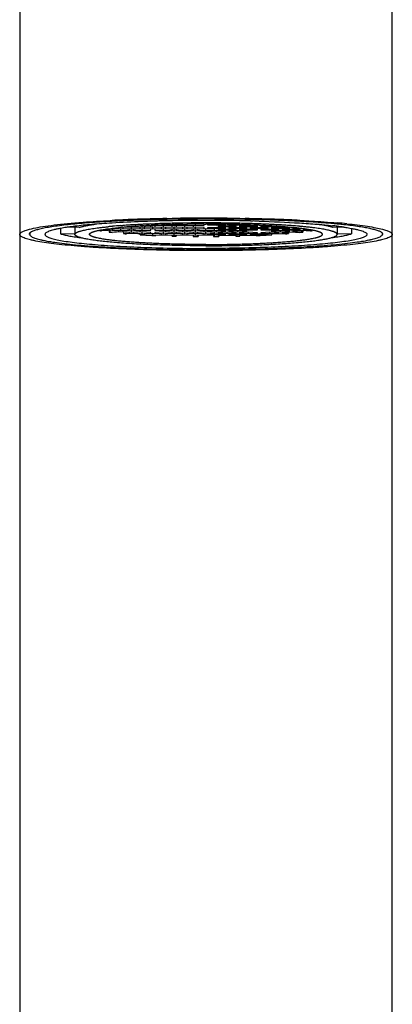
# Model space of a CAD drawing. Units: millimetres. Extents: x 4136 to 8766, y 6262 to 7615.
# Drawn here: x 7412 to 7440, y 7323 to 7397 of the extents above; entities that cross this region are included whole.
import ezdxf

# ---------------------------------------------------------------- set-up
doc = ezdxf.new("R2010")
doc.units = ezdxf.units.MM

msp = doc.modelspace()

# ---------------------------------------------------------------- linework, layer by layer
for p, q in [((7411.862, 7500.493), (7411.862, 7230.493)), ((7439.861, 7230.493), (7439.861, 7500.493)), ((7416.342, 7381.019), (7415.518, 7381.039)), ((7416.006, 7381.027), (7416.006, 7380.498)), ((7418.51, 7381.07), (7418.516, 7381.071)), ((7418.66, 7381.539), (7418.81, 7381.547)), ((7418.753, 7381.472), (7418.664, 7381.467)), ((7418.808, 7381.098), (7418.814, 7381.099)), ((7418.814, 7381.099), (7418.83, 7381.1)), ((7419.31, 7381.501), (7419.212, 7381.496)), ((7419.461, 7381.151), (7419.542, 7381.157)), ((7419.542, 7381.157), (7419.613, 7381.162)), ((7420.261, 7381.04), (7419.611, 7381.008)), ((7419.611, 7381.008), (7419.611, 7380.942)), ((7419.613, 7381.162), (7419.618, 7381.163)), ((7419.784, 7381.047), (7420.111, 7381.063)), ((7420.109, 7381.073), (7420.114, 7381.073)), ((7420.111, 7381.063), (7420.111, 7381.073)), ((7420.261, 7380.91), (7420.261, 7381.04)), ((7420.911, 7381.008), (7420.261, 7381.04)), ((7420.408, 7381.095), (7420.413, 7381.095)), ((7420.411, 7381.095), (7420.411, 7381.063)), ((7420.411, 7381.063), (7421.061, 7381.03)), ((7420.911, 7380.942), (7420.911, 7381.008)), ((7421.053, 7381.135), (7421.063, 7381.136)), ((7421.061, 7381.03), (7421.061, 7381.136)), ((7421.061, 7381.03), (7421.711, 7381.063)), ((7421.861, 7381.04), (7421.211, 7381.008)), ((7421.211, 7381.008), (7421.211, 7380.942)), ((7421.213, 7381.144), (7421.303, 7381.149)), ((7421.711, 7381.129), (7421.304, 7381.149)), ((7421.602, 7381.164), (7421.861, 7381.151)), ((7421.634, 7381.166), (7421.709, 7381.169)), ((7421.711, 7381.063), (7421.711, 7381.129)), ((7421.712, 7381.277), (7421.723, 7381.278)), ((7421.723, 7381.278), (7421.861, 7381.283)), ((7421.86, 7381.176), (7421.934, 7381.18)), ((7421.861, 7381.283), (7422.014, 7381.289)), ((7421.861, 7381.151), (7422.511, 7381.184)), ((7421.861, 7381.151), (7421.861, 7381.176)), ((7421.861, 7380.91), (7421.861, 7381.04)), ((7422.511, 7381.008), (7421.861, 7381.04)), ((7421.934, 7381.18), (7422.008, 7381.183)), ((7422.661, 7381.161), (7422.011, 7381.129)), ((7422.011, 7381.129), (7422.011, 7381.063)), ((7422.011, 7381.063), (7422.661, 7381.03)), ((7422.508, 7381.506), (7422.321, 7381.501)), ((7422.511, 7381.184), (7422.511, 7381.203)), ((7422.511, 7380.942), (7422.511, 7381.008)), ((7422.661, 7381.03), (7422.661, 7381.161)), ((7423.311, 7381.129), (7422.661, 7381.161)), ((7422.661, 7381.03), (7423.311, 7381.063)), ((7422.811, 7381.213), (7422.811, 7381.184)), ((7422.811, 7381.184), (7423.461, 7381.151)), ((7423.461, 7381.04), (7422.811, 7381.008)), ((7422.811, 7381.008), (7422.811, 7380.942)), ((7422.812, 7381.213), (7422.869, 7381.215)), ((7422.93, 7381.686), (7422.95, 7381.686)), ((7423.201, 7381.628), (7422.931, 7381.623)), ((7422.95, 7381.686), (7423.119, 7381.689)), ((7423.119, 7381.689), (7423.309, 7381.692)), ((7423.31, 7381.63), (7423.201, 7381.628)), ((7423.311, 7381.063), (7423.311, 7381.129)), ((7423.461, 7381.151), (7423.461, 7381.231)), ((7423.461, 7381.151), (7424.111, 7381.184)), ((7423.461, 7380.91), (7423.461, 7381.04)), ((7424.111, 7381.008), (7423.461, 7381.04)), ((7423.462, 7381.232), (7423.515, 7381.233)), ((7424.261, 7381.161), (7423.611, 7381.129)), ((7423.611, 7381.129), (7423.611, 7381.063)), ((7423.611, 7381.063), (7424.261, 7381.03)), ((7424.111, 7381.245), (7424.261, 7381.248)), ((7424.111, 7381.184), (7424.111, 7381.245)), ((7424.111, 7380.942), (7424.111, 7381.008)), ((7424.261, 7381.248), (7424.411, 7381.25)), ((7424.261, 7381.03), (7424.261, 7381.161)), ((7424.911, 7381.129), (7424.261, 7381.161)), ((7424.261, 7381.03), (7424.911, 7381.063)), ((7424.411, 7381.25), (7424.433, 7381.25)), ((7424.411, 7381.249), (7424.411, 7381.184)), ((7424.411, 7381.184), (7425.061, 7381.151)), ((7425.061, 7381.04), (7424.411, 7381.008)), ((7424.411, 7381.008), (7424.411, 7380.942)), ((7424.911, 7381.063), (7424.911, 7381.129)), ((7425.061, 7381.151), (7425.061, 7381.257)), ((7425.061, 7381.151), (7425.711, 7381.184)), ((7425.061, 7380.91), (7425.061, 7381.04)), ((7425.711, 7381.008), (7425.061, 7381.04)), ((7425.711, 7381.249), (7425.498, 7381.26)), ((7425.711, 7381.261), (7425.861, 7381.261)), ((7425.711, 7381.184), (7425.711, 7381.249)), ((7425.711, 7380.942), (7425.711, 7381.008)), ((7426.011, 7381.261), (7425.861, 7381.261)), ((7426.011, 7381.249), (7426.225, 7381.26)), ((7426.011, 7381.184), (7426.011, 7381.249)), ((7426.661, 7381.151), (7426.011, 7381.184)), ((7426.011, 7381.008), (7426.661, 7381.04)), ((7426.011, 7380.942), (7426.011, 7381.008)), ((7426.661, 7381.151), (7426.661, 7381.257)), ((7427.311, 7381.184), (7426.661, 7381.151)), ((7426.661, 7380.91), (7426.661, 7381.04)), ((7426.661, 7381.04), (7427.311, 7381.008)), ((7426.811, 7381.129), (7427.461, 7381.161)), ((7426.811, 7381.063), (7426.811, 7381.129)), ((7427.461, 7381.03), (7426.811, 7381.063)), ((7427.311, 7381.25), (7427.289, 7381.25)), ((7427.461, 7381.248), (7427.311, 7381.25)), ((7427.311, 7381.249), (7427.311, 7381.184)), ((7427.311, 7381.008), (7427.311, 7380.942)), ((7427.611, 7381.245), (7427.461, 7381.248)), ((7427.461, 7381.03), (7427.461, 7381.161)), ((7427.461, 7381.161), (7428.111, 7381.129)), ((7428.111, 7381.063), (7427.461, 7381.03)), ((7427.611, 7381.184), (7427.611, 7381.245)), ((7428.261, 7381.151), (7427.611, 7381.184)), ((7427.611, 7381.008), (7428.261, 7381.04)), ((7427.611, 7380.942), (7427.611, 7381.008)), ((7428.111, 7381.129), (7428.111, 7381.063)), ((7428.26, 7381.232), (7428.208, 7381.233)), ((7428.261, 7381.151), (7428.261, 7381.231)), ((7428.911, 7381.184), (7428.261, 7381.151)), ((7428.261, 7380.91), (7428.261, 7381.04)), ((7428.261, 7381.04), (7428.911, 7381.008)), ((7428.411, 7381.129), (7429.061, 7381.161)), ((7428.411, 7381.063), (7428.411, 7381.129)), ((7429.061, 7381.03), (7428.411, 7381.063)), ((7428.522, 7381.628), (7428.412, 7381.63)), ((7428.414, 7381.692), (7428.604, 7381.689)), ((7428.791, 7381.623), (7428.522, 7381.628)), ((7428.604, 7381.689), (7428.772, 7381.686)), ((7428.772, 7381.686), (7428.792, 7381.686)), ((7428.91, 7381.213), (7428.854, 7381.215)), ((7428.911, 7381.213), (7428.911, 7381.184)), ((7428.911, 7381.008), (7428.911, 7380.942)), ((7429.061, 7381.03), (7429.061, 7381.161)), ((7429.061, 7381.161), (7429.711, 7381.129)), ((7429.711, 7381.063), (7429.061, 7381.03)), ((7429.211, 7381.184), (7429.211, 7381.203)), ((7429.861, 7381.151), (7429.211, 7381.184)), ((7429.211, 7381.008), (7429.861, 7381.04)), ((7429.211, 7380.942), (7429.211, 7381.008)), ((7429.214, 7381.506), (7429.401, 7381.501)), ((7429.862, 7381.283), (7429.708, 7381.289)), ((7429.711, 7381.129), (7429.711, 7381.063)), ((7429.788, 7381.18), (7429.714, 7381.183)), ((7429.863, 7381.176), (7429.788, 7381.18)), ((7429.861, 7381.151), (7429.861, 7381.176)), ((7430.121, 7381.164), (7429.861, 7381.151)), ((7429.861, 7380.91), (7429.861, 7381.04)), ((7429.861, 7381.04), (7430.511, 7381.008)), ((7429.999, 7381.278), (7429.862, 7381.283)), ((7430.01, 7381.277), (7429.999, 7381.278)), ((7430.011, 7381.129), (7430.419, 7381.149)), ((7430.011, 7381.063), (7430.011, 7381.129)), ((7430.661, 7381.03), (7430.011, 7381.063)), ((7430.088, 7381.166), (7430.014, 7381.169)), ((7430.51, 7381.144), (7430.419, 7381.149)), ((7430.511, 7381.008), (7430.511, 7380.942)), ((7430.669, 7381.135), (7430.66, 7381.136)), ((7430.661, 7381.03), (7430.661, 7381.136)), ((7431.311, 7381.063), (7430.661, 7381.03)), ((7430.811, 7381.008), (7431.461, 7381.04)), ((7430.811, 7380.942), (7430.811, 7381.008)), ((7431.314, 7381.095), (7431.31, 7381.095)), ((7431.311, 7381.095), (7431.311, 7381.063)), ((7431.461, 7380.91), (7431.461, 7381.04)), ((7431.461, 7381.04), (7432.111, 7381.008)), ((7431.613, 7381.073), (7431.608, 7381.073)), ((7431.611, 7381.063), (7431.611, 7381.073)), ((7431.938, 7381.047), (7431.611, 7381.063)), ((7432.11, 7381.162), (7432.105, 7381.163)), ((7432.181, 7381.157), (7432.11, 7381.162)), ((7432.111, 7381.008), (7432.111, 7380.942)), ((7432.262, 7381.151), (7432.181, 7381.157)), ((7432.511, 7381.496), (7432.413, 7381.501)), ((7432.909, 7381.099), (7432.892, 7381.1)), ((7432.915, 7381.098), (7432.909, 7381.099)), ((7432.913, 7381.547), (7433.063, 7381.539)), ((7433.059, 7381.467), (7432.97, 7381.472)), ((7433.213, 7381.07), (7433.207, 7381.071)), ((7436.204, 7381.039), (7435.381, 7381.019)), ((7435.716, 7381.027), (7435.716, 7380.498)), ((7412.611, 7380.592), (7412.611, 7380.493)), ((7414.919, 7380.942), (7414.919, 7380.541)), ((7414.919, 7380.541), (7416.006, 7380.567)), ((7417.848, 7380.804), (7417.848, 7380.79)), ((7417.848, 7380.79), (7417.861, 7380.789)), ((7417.861, 7380.789), (7418.511, 7380.822)), ((7417.861, 7380.789), (7417.861, 7380.807)), ((7418.661, 7380.799), (7418.011, 7380.766)), ((7418.011, 7380.766), (7418.011, 7380.759)), ((7418.511, 7380.887), (7418.381, 7380.894)), ((7418.511, 7380.822), (7418.511, 7380.887)), ((7418.541, 7380.916), (7418.661, 7380.91)), ((7418.589, 7380.795), (7418.589, 7380.672)), ((7418.589, 7380.672), (7418.661, 7380.668)), ((7418.661, 7380.91), (7419.311, 7380.942)), ((7418.661, 7380.91), (7418.661, 7380.931)), ((7418.661, 7380.668), (7418.661, 7380.799)), ((7419.311, 7380.766), (7418.661, 7380.799)), ((7418.661, 7380.668), (7419.311, 7380.701)), ((7419.461, 7380.92), (7418.811, 7380.887)), ((7418.811, 7380.887), (7418.811, 7380.822)), ((7418.811, 7380.822), (7419.461, 7380.789)), ((7419.461, 7380.678), (7418.811, 7380.646)), ((7418.811, 7380.646), (7418.811, 7380.644)), ((7419.311, 7380.942), (7419.311, 7381.004)), ((7419.311, 7380.701), (7419.311, 7380.766)), ((7419.461, 7380.789), (7419.461, 7380.92)), ((7420.111, 7380.887), (7419.461, 7380.92)), ((7419.461, 7380.789), (7420.111, 7380.822)), ((7420.111, 7380.646), (7419.461, 7380.678)), ((7419.611, 7380.942), (7420.261, 7380.91)), ((7420.261, 7380.799), (7419.611, 7380.766)), ((7419.611, 7380.766), (7419.611, 7380.701)), ((7419.611, 7380.701), (7420.261, 7380.668)), ((7419.663, 7380.668), (7419.663, 7380.558)), ((7419.663, 7380.558), (7420.111, 7380.58)), ((7420.261, 7380.557), (7419.887, 7380.539)), ((7420.111, 7380.822), (7420.111, 7380.887)), ((7420.111, 7380.58), (7420.111, 7380.646)), ((7420.261, 7380.91), (7420.911, 7380.942)), ((7420.261, 7380.668), (7420.261, 7380.799)), ((7420.911, 7380.766), (7420.261, 7380.799)), ((7420.261, 7380.668), (7420.911, 7380.701)), ((7420.911, 7380.525), (7420.261, 7380.557)), ((7421.061, 7380.92), (7420.411, 7380.887)), ((7420.411, 7380.887), (7420.411, 7380.822)), ((7420.411, 7380.822), (7421.061, 7380.789)), ((7421.061, 7380.678), (7420.411, 7380.646)), ((7420.411, 7380.646), (7420.411, 7380.58)), ((7420.411, 7380.58), (7421.061, 7380.547)), ((7420.911, 7380.701), (7420.911, 7380.766)), ((7420.911, 7380.467), (7420.911, 7380.525)), ((7421.061, 7380.789), (7421.061, 7380.92)), ((7421.711, 7380.887), (7421.061, 7380.92)), ((7421.061, 7380.789), (7421.711, 7380.822)), ((7421.061, 7380.547), (7421.061, 7380.678)), ((7421.711, 7380.646), (7421.061, 7380.678)), ((7421.061, 7380.547), (7421.711, 7380.58)), ((7421.211, 7380.942), (7421.861, 7380.91)), ((7421.861, 7380.557), (7421.211, 7380.525)), ((7421.211, 7380.525), (7421.211, 7380.459)), ((7421.211, 7380.459), (7421.861, 7380.427)), ((7421.711, 7380.822), (7421.711, 7380.887)), ((7421.711, 7380.58), (7421.711, 7380.646)), ((7421.861, 7380.91), (7422.511, 7380.942)), ((7421.861, 7380.427), (7421.861, 7380.557)), ((7422.511, 7380.525), (7421.861, 7380.557)), ((7421.861, 7380.427), (7422.511, 7380.459)), ((7422.661, 7380.92), (7422.011, 7380.887)), ((7422.011, 7380.887), (7422.011, 7380.822)), ((7422.011, 7380.822), (7422.661, 7380.789)), ((7422.661, 7380.678), (7422.011, 7380.646)), ((7422.011, 7380.646), (7422.011, 7380.58)), ((7422.011, 7380.58), (7422.661, 7380.547)), ((7422.661, 7380.437), (7422.087, 7380.408)), ((7422.511, 7380.459), (7422.511, 7380.525)), ((7422.661, 7380.789), (7422.661, 7380.92)), ((7423.311, 7380.887), (7422.661, 7380.92)), ((7422.661, 7380.789), (7423.311, 7380.822)), ((7422.661, 7380.547), (7422.661, 7380.678)), ((7423.311, 7380.646), (7422.661, 7380.678)), ((7422.661, 7380.547), (7423.311, 7380.58)), ((7423.311, 7380.404), (7422.661, 7380.437)), ((7422.811, 7380.942), (7423.461, 7380.91)), ((7423.461, 7380.799), (7422.811, 7380.766)), ((7422.811, 7380.766), (7422.811, 7380.701)), ((7422.811, 7380.701), (7423.461, 7380.668)), ((7423.461, 7380.557), (7422.811, 7380.525)), ((7422.811, 7380.525), (7422.811, 7380.459)), ((7422.811, 7380.459), (7423.461, 7380.427)), ((7423.311, 7380.822), (7423.311, 7380.887)), ((7423.311, 7380.58), (7423.311, 7380.646)), ((7423.311, 7380.366), (7423.311, 7380.404)), ((7423.461, 7380.91), (7424.111, 7380.942)), ((7423.461, 7380.668), (7423.461, 7380.799)), ((7424.111, 7380.766), (7423.461, 7380.799)), ((7423.461, 7380.668), (7424.111, 7380.701)), ((7423.461, 7380.427), (7423.461, 7380.557)), ((7424.111, 7380.525), (7423.461, 7380.557)), ((7423.461, 7380.427), (7424.111, 7380.459)), ((7424.261, 7380.92), (7423.611, 7380.887)), ((7423.611, 7380.887), (7423.611, 7380.822)), ((7423.611, 7380.822), (7424.261, 7380.789)), ((7424.261, 7380.678), (7423.611, 7380.646)), ((7423.611, 7380.646), (7423.611, 7380.58)), ((7423.611, 7380.58), (7424.261, 7380.547)), ((7424.261, 7380.437), (7423.611, 7380.404)), ((7423.611, 7380.404), (7423.611, 7380.359)), ((7424.111, 7380.701), (7424.111, 7380.766)), ((7424.111, 7380.459), (7424.111, 7380.525)), ((7424.261, 7380.789), (7424.261, 7380.92)), ((7424.911, 7380.887), (7424.261, 7380.92)), ((7424.261, 7380.789), (7424.911, 7380.822)), ((7424.261, 7380.547), (7424.261, 7380.678)), ((7424.911, 7380.646), (7424.261, 7380.678)), ((7424.261, 7380.547), (7424.911, 7380.58)), ((7424.911, 7380.404), (7424.261, 7380.437)), ((7424.411, 7380.942), (7425.061, 7380.91)), ((7425.061, 7380.799), (7424.411, 7380.766)), ((7424.411, 7380.766), (7424.411, 7380.701)), ((7424.411, 7380.701), (7425.061, 7380.668)), ((7425.061, 7380.557), (7424.411, 7380.525)), ((7424.411, 7380.525), (7424.411, 7380.459)), ((7424.411, 7380.459), (7425.061, 7380.427)), ((7424.897, 7380.404), (7424.897, 7380.338)), ((7424.897, 7380.338), (7424.911, 7380.339)), ((7424.911, 7380.822), (7424.911, 7380.887)), ((7424.911, 7380.58), (7424.911, 7380.646)), ((7424.911, 7380.339), (7424.911, 7380.404)), ((7425.061, 7380.91), (7425.711, 7380.942)), ((7425.061, 7380.668), (7425.061, 7380.799)), ((7425.711, 7380.766), (7425.061, 7380.799)), ((7425.061, 7380.668), (7425.711, 7380.701)), ((7425.061, 7380.427), (7425.061, 7380.557)), ((7425.711, 7380.525), (7425.061, 7380.557)), ((7425.061, 7380.427), (7425.711, 7380.459)), ((7425.861, 7380.92), (7425.211, 7380.887)), ((7425.211, 7380.887), (7425.211, 7380.822)), ((7425.211, 7380.822), (7425.861, 7380.789)), ((7425.861, 7380.678), (7425.211, 7380.646)), ((7425.211, 7380.646), (7425.211, 7380.58)), ((7425.211, 7380.58), (7425.861, 7380.547)), ((7425.861, 7380.437), (7425.211, 7380.404)), ((7425.211, 7380.404), (7425.211, 7380.339)), ((7425.211, 7380.339), (7425.285, 7380.335)), ((7425.285, 7380.408), (7425.285, 7380.335)), ((7425.711, 7380.701), (7425.711, 7380.766)), ((7425.711, 7380.459), (7425.711, 7380.525)), ((7425.861, 7380.789), (7425.861, 7380.92)), ((7426.511, 7380.887), (7425.861, 7380.92)), ((7425.861, 7380.789), (7426.511, 7380.822)), ((7425.861, 7380.547), (7425.861, 7380.678)), ((7426.511, 7380.646), (7425.861, 7380.678)), ((7425.861, 7380.547), (7426.511, 7380.58)), ((7426.511, 7380.404), (7425.861, 7380.437)), ((7426.661, 7380.91), (7426.011, 7380.942)), ((7426.011, 7380.766), (7426.661, 7380.799)), ((7426.011, 7380.701), (7426.011, 7380.766)), ((7426.661, 7380.668), (7426.011, 7380.701)), ((7426.011, 7380.525), (7426.661, 7380.557)), ((7426.011, 7380.459), (7426.011, 7380.525)), ((7426.661, 7380.427), (7426.011, 7380.459)), ((7426.437, 7380.408), (7426.437, 7380.335)), ((7426.437, 7380.335), (7426.511, 7380.339)), ((7426.511, 7380.822), (7426.511, 7380.887)), ((7426.511, 7380.58), (7426.511, 7380.646)), ((7426.511, 7380.339), (7426.511, 7380.404)), ((7427.311, 7380.942), (7426.661, 7380.91)), ((7426.661, 7380.668), (7426.661, 7380.799)), ((7426.661, 7380.799), (7427.311, 7380.766)), ((7427.311, 7380.701), (7426.661, 7380.668)), ((7426.661, 7380.427), (7426.661, 7380.557)), ((7426.661, 7380.557), (7427.311, 7380.525)), ((7427.311, 7380.459), (7426.661, 7380.427)), ((7426.811, 7380.887), (7427.461, 7380.92)), ((7426.811, 7380.822), (7426.811, 7380.887)), ((7427.461, 7380.789), (7426.811, 7380.822)), ((7426.811, 7380.646), (7427.461, 7380.678)), ((7426.811, 7380.58), (7426.811, 7380.646)), ((7427.461, 7380.547), (7426.811, 7380.58)), ((7426.811, 7380.404), (7427.461, 7380.437)), ((7426.811, 7380.339), (7426.811, 7380.404)), ((7426.826, 7380.338), (7426.811, 7380.339)), ((7426.826, 7380.404), (7426.826, 7380.338)), ((7427.311, 7380.766), (7427.311, 7380.701)), ((7427.311, 7380.525), (7427.311, 7380.459)), ((7427.461, 7380.789), (7427.461, 7380.92)), ((7427.461, 7380.92), (7428.111, 7380.887)), ((7428.111, 7380.822), (7427.461, 7380.789)), ((7427.461, 7380.547), (7427.461, 7380.678)), ((7427.461, 7380.678), (7428.111, 7380.646)), ((7428.111, 7380.58), (7427.461, 7380.547)), ((7427.461, 7380.437), (7428.111, 7380.404)), ((7428.261, 7380.91), (7427.611, 7380.942)), ((7427.611, 7380.766), (7428.261, 7380.799)), ((7427.611, 7380.701), (7427.611, 7380.766)), ((7428.261, 7380.668), (7427.611, 7380.701)), ((7427.611, 7380.525), (7428.261, 7380.557)), ((7427.611, 7380.459), (7427.611, 7380.525)), ((7428.261, 7380.427), (7427.611, 7380.459)), ((7428.111, 7380.887), (7428.111, 7380.822)), ((7428.111, 7380.646), (7428.111, 7380.58)), ((7428.111, 7380.404), (7428.111, 7380.359)), ((7428.911, 7380.942), (7428.261, 7380.91)), ((7428.261, 7380.668), (7428.261, 7380.799)), ((7428.261, 7380.799), (7428.911, 7380.766)), ((7428.911, 7380.701), (7428.261, 7380.668)), ((7428.261, 7380.427), (7428.261, 7380.557)), ((7428.261, 7380.557), (7428.911, 7380.525)), ((7428.911, 7380.459), (7428.261, 7380.427)), ((7428.411, 7380.887), (7429.061, 7380.92)), ((7428.411, 7380.822), (7428.411, 7380.887)), ((7429.061, 7380.789), (7428.411, 7380.822)), ((7428.411, 7380.646), (7429.061, 7380.678)), ((7428.411, 7380.58), (7428.411, 7380.646)), ((7429.061, 7380.547), (7428.411, 7380.58)), ((7428.411, 7380.404), (7429.061, 7380.437)), ((7428.411, 7380.366), (7428.411, 7380.404)), ((7428.911, 7380.766), (7428.911, 7380.701)), ((7428.911, 7380.525), (7428.911, 7380.459)), ((7429.061, 7380.789), (7429.061, 7380.92)), ((7429.061, 7380.92), (7429.711, 7380.887)), ((7429.711, 7380.822), (7429.061, 7380.789)), ((7429.061, 7380.547), (7429.061, 7380.678)), ((7429.061, 7380.678), (7429.711, 7380.646)), ((7429.711, 7380.58), (7429.061, 7380.547)), ((7429.061, 7380.437), (7429.636, 7380.408)), ((7429.861, 7380.91), (7429.211, 7380.942)), ((7429.211, 7380.525), (7429.861, 7380.557)), ((7429.211, 7380.459), (7429.211, 7380.525)), ((7429.861, 7380.427), (7429.211, 7380.459)), ((7429.711, 7380.887), (7429.711, 7380.822)), ((7429.711, 7380.646), (7429.711, 7380.58)), ((7430.511, 7380.942), (7429.861, 7380.91)), ((7429.861, 7380.427), (7429.861, 7380.557)), ((7429.861, 7380.557), (7430.511, 7380.525)), ((7430.511, 7380.459), (7429.861, 7380.427)), ((7430.011, 7380.887), (7430.661, 7380.92)), ((7430.011, 7380.822), (7430.011, 7380.887)), ((7430.661, 7380.789), (7430.011, 7380.822)), ((7430.011, 7380.646), (7430.661, 7380.678)), ((7430.011, 7380.58), (7430.011, 7380.646)), ((7430.661, 7380.547), (7430.011, 7380.58)), ((7430.511, 7380.525), (7430.511, 7380.459)), ((7430.661, 7380.789), (7430.661, 7380.92)), ((7430.661, 7380.92), (7431.311, 7380.887)), ((7431.311, 7380.822), (7430.661, 7380.789)), ((7430.661, 7380.547), (7430.661, 7380.678)), ((7430.661, 7380.678), (7431.311, 7380.646)), ((7431.311, 7380.58), (7430.661, 7380.547)), ((7431.461, 7380.91), (7430.811, 7380.942)), ((7430.811, 7380.766), (7431.461, 7380.799)), ((7430.811, 7380.701), (7430.811, 7380.766)), ((7431.461, 7380.668), (7430.811, 7380.701)), ((7430.811, 7380.525), (7431.461, 7380.557)), ((7430.811, 7380.467), (7430.811, 7380.525)), ((7431.311, 7380.887), (7431.311, 7380.822)), ((7431.311, 7380.646), (7431.311, 7380.58)), ((7432.111, 7380.942), (7431.461, 7380.91)), ((7431.461, 7380.668), (7431.461, 7380.799)), ((7431.461, 7380.799), (7432.111, 7380.766)), ((7432.111, 7380.701), (7431.461, 7380.668)), ((7431.461, 7380.557), (7431.835, 7380.539)), ((7431.611, 7380.887), (7432.261, 7380.92)), ((7431.611, 7380.822), (7431.611, 7380.887)), ((7432.261, 7380.789), (7431.611, 7380.822)), ((7431.611, 7380.646), (7432.261, 7380.678)), ((7431.611, 7380.58), (7431.611, 7380.646)), ((7432.06, 7380.558), (7431.611, 7380.58)), ((7432.06, 7380.668), (7432.06, 7380.558)), ((7432.111, 7380.766), (7432.111, 7380.701)), ((7432.261, 7380.789), (7432.261, 7380.92)), ((7432.261, 7380.92), (7432.911, 7380.887)), ((7432.911, 7380.822), (7432.261, 7380.789)), ((7432.261, 7380.678), (7432.911, 7380.646)), ((7432.411, 7380.942), (7432.411, 7381.004)), ((7433.061, 7380.91), (7432.411, 7380.942)), ((7432.411, 7380.766), (7433.061, 7380.799)), ((7432.411, 7380.701), (7432.411, 7380.766)), ((7433.061, 7380.668), (7432.411, 7380.701)), ((7432.911, 7380.887), (7432.911, 7380.822)), ((7432.911, 7380.646), (7432.911, 7380.644)), ((7433.061, 7380.91), (7433.061, 7380.931)), ((7433.181, 7380.916), (7433.061, 7380.91)), ((7433.061, 7380.668), (7433.061, 7380.799)), ((7433.061, 7380.799), (7433.711, 7380.766)), ((7433.134, 7380.672), (7433.061, 7380.668)), ((7433.134, 7380.795), (7433.134, 7380.672)), ((7433.211, 7380.887), (7433.341, 7380.894)), ((7433.211, 7380.822), (7433.211, 7380.887)), ((7433.861, 7380.789), (7433.211, 7380.822)), ((7433.711, 7380.766), (7433.711, 7380.759)), ((7433.861, 7380.789), (7433.861, 7380.807)), ((7433.875, 7380.79), (7433.861, 7380.789)), ((7433.875, 7380.804), (7433.875, 7380.79)), ((7435.716, 7380.567), (7436.804, 7380.541)), ((7436.804, 7380.942), (7436.804, 7380.541)), ((7439.111, 7380.592), (7439.111, 7380.493))]:
    msp.add_line(p, q)
for centre, radius, start, end in [((7418.933, 7357.124), 24.158, 96.96937, 98.14093), ((7423.519, 7294.85), 86.753, 93.20814, 93.64045), ((7422.009, 7345.199), 36.041, 95.09636, 95.56206), ((7424.068, 7284.958), 96.66, 92.87979, 93.15217), ((7424.562, 7268.09), 113.602, 92.0945, 92.90227), ((7422.687, 7337.567), 43.704, 94.23274, 95.0626), ((7424.703, 7271.764), 109.87, 92.23824, 92.81385), ((7422.832, 7344.949), 36.226, 94.31004, 95.57842), ((7423.607, 7325.221), 56.083, 93.57874, 94.07876), ((7423.981, 7319.386), 61.931, 93.43995, 93.58715), ((7423.552, 7335.776), 45.427, 93.96801, 94.33945), ((7424.316, 7313.766), 67.56, 92.88872, 93.43727), ((7425.414, 7245.34), 136.369, 91.04362, 92.10308), ((7425.514, 7249.496), 132.153, 91.1199, 92.21234), ((7423.996, 7329.376), 51.843, 93.40891, 93.96376), ((7424.714, 7306.118), 75.219, 92.66949, 92.89778), ((7424.344, 7323.711), 57.518, 93.28014, 93.41917), ((7424.482, 7321.31), 59.923, 93.12761, 93.2713), ((7424.967, 7300.701), 80.642, 92.31278, 92.66985), ((7424.743, 7316.446), 64.795, 92.75048, 93.04332), ((7424.974, 7311.673), 69.573, 92.56598, 92.69026), ((7425.508, 7261.972), 119.572, 91.52738, 91.74828), ((7425.235, 7305.654), 75.597, 92.06543, 92.44604), ((7425.369, 7290.454), 90.897, 91.80338, 92.11548), ((7425.854, 7246.003), 135.544, 89.99688, 91.41444), ((7425.516, 7285.907), 95.446, 91.62532, 91.80553), ((7425.427, 7300.479), 80.777, 91.85476, 92.06902), ((7425.627, 7282.001), 99.353, 91.33622, 91.62543), ((7425.594, 7295.25), 86.008, 91.41998, 91.81567), ((7425.853, 7223.841), 157.872, 89.99696, 90.92331), ((7425.858, 7230.847), 150.805, 89.99875, 90.96805), ((7425.717, 7278.291), 103.065, 91.17023, 91.33775), ((7425.742, 7289.398), 91.862, 91.01702, 91.38897), ((7425.812, 7273.469), 107.888, 90.4785, 91.16847), ((7425.84, 7283.597), 97.664, 90.45707, 90.8255), ((7425.856, 7269.423), 111.934, 90.32987, 90.4837), ((7425.859, 7281.529), 99.732, 90.20749, 90.45817), ((7425.861, 7268.509), 112.848, 89.9999, 90.32992), ((7425.861, 7280.99), 100.271, 90.08576, 90.20778), ((7425.862, 7222.926), 158.786, 89.07936, 90.00037), ((7425.877, 7232.297), 149.355, 89.02724, 90.00595), ((7425.869, 7246.003), 135.544, 88.58556, 90.00312), ((7425.861, 7268.51), 112.847, 89.66992, 90.0001), ((7425.861, 7280.99), 100.271, 89.79222, 89.91424), ((7425.864, 7281.529), 99.732, 89.54183, 89.79251), ((7425.867, 7269.422), 111.935, 89.51656, 89.66998), ((7425.882, 7283.597), 97.664, 89.1745, 89.54293), ((7425.911, 7273.468), 107.889, 88.83153, 89.52177), ((7425.981, 7289.398), 91.862, 88.61103, 88.98298), ((7426.006, 7278.291), 103.065, 88.66225, 88.82977), ((7426.129, 7295.25), 86.008, 88.18433, 88.58002), ((7426.095, 7282.001), 99.353, 88.37457, 88.66378), ((7426.335, 7253.835), 127.812, 87.76911, 88.89865), ((7426.184, 7240.799), 140.911, 87.914, 88.9393), ((7426.296, 7300.479), 80.777, 87.93098, 88.14524), ((7426.206, 7285.907), 95.446, 88.19447, 88.37468), ((7426.488, 7305.654), 75.597, 87.55396, 87.93457), ((7426.353, 7290.454), 90.897, 87.88452, 88.19662), ((7426.214, 7261.972), 119.572, 88.25172, 88.47262), ((7426.748, 7311.673), 69.573, 87.30974, 87.43402), ((7426.756, 7300.701), 80.642, 87.33015, 87.68722), ((7426.979, 7316.446), 64.795, 86.95668, 87.24952), ((7427.241, 7321.31), 59.923, 86.7287, 86.87239), ((7427.009, 7306.118), 75.219, 87.10222, 87.33051), ((7427.378, 7323.711), 57.518, 86.58083, 86.71986), ((7427.726, 7329.376), 51.843, 86.03624, 86.59109), ((7427.407, 7313.766), 67.56, 86.56273, 87.11128), ((7427.132, 7274.328), 107.303, 87.17927, 87.76864), ((7427.008, 7264.595), 117.101, 87.10979, 87.89343), ((7428.171, 7335.776), 45.427, 85.66055, 86.03199), ((7427.741, 7319.386), 61.931, 86.41285, 86.56005), ((7428.891, 7344.949), 36.226, 84.42158, 85.68996), ((7428.116, 7325.221), 56.083, 85.92124, 86.42126), ((7429.036, 7337.567), 43.704, 84.9374, 85.76726), ((7427.716, 7286.115), 95.502, 86.84617, 87.12187), ((7429.713, 7345.199), 36.041, 84.43794, 84.90364), ((7428.308, 7296.593), 85.007, 86.35511, 86.7963), ((7431.963, 7350.354), 30.979, 83.03212, 83.69381), ((7431.166, 7328.635), 52.921, 84.27281, 85.0649), ((7431.587, 7338.27), 43.199, 84.03588, 84.51275), ((7432.79, 7357.124), 24.158, 81.85907, 83.03063), ((7419.423, 7388.744), 8.109, 258.8, 259.97522), ((7421.135, 7400.26), 19.753, 262.59266, 263.24357), ((7422.965, 7418.342), 37.929, 265.00554, 265.34528), ((7424.782, 7445.673), 65.321, 266.60276, 267.63525), ((7425.688, 7469.912), 89.577, 268.47976, 268.67171), ((7425.856, 7479.654), 99.321, 269.44651, 269.67068), ((7425.866, 7479.654), 99.321, 270.32932, 270.55349), ((7426.035, 7469.912), 89.577, 271.32829, 271.52024), ((7426.94, 7445.673), 65.321, 272.36475, 273.39724), ((7428.757, 7418.342), 37.929, 274.65472, 274.99446), ((7430.009, 7356.418), 24.703, 83.09926, 84.41872), ((7430.587, 7400.26), 19.753, 276.75643, 277.40734), ((7430.971, 7364.351), 16.711, 81.84253, 83.10461), ((7432.3, 7388.744), 8.109, 280.02478, 281.2)]:
    msp.add_arc(centre, radius, start, end)
for points, knots in [([(7412.609, 7380.886), (7412.809, 7380.937), (7413.269, 7381.032), (7414.042, 7381.151), (7414.972, 7381.264), (7415.644, 7381.328), (7416.004, 7381.359)], [0, 0, 0, 0, 0.18103, 0.409878, 0.684108, 1, 1, 1, 1]), ([(7416.004, 7381.271), (7415.565, 7381.229), (7414.942, 7381.16), (7414.164, 7381.047), (7413.693, 7380.964), (7413.302, 7380.878), (7412.993, 7380.79), (7412.767, 7380.702), (7412.649, 7380.631), (7412.61, 7380.592)], [0, 0, 0, 0, 0.379751, 0.538963, 0.676418, 0.791398, 0.883459, 0.952624, 1, 1, 1, 1]), ([(7415.512, 7381.039), (7415.46, 7381.031), (7415.268, 7381.003), (7415.076, 7380.971), (7414.935, 7380.946)], [0, 0, 0, 0, 0.266792, 1, 1, 1, 1]), ([(7418.8, 7381.349), (7418.295, 7381.317), (7417.36, 7381.249), (7416.428, 7381.156), (7416.001, 7381.104)], [0, 0, 0, 0, 0.54084, 1, 1, 1, 1]), ([(7416.004, 7381.359), (7416.209, 7381.377), (7417.094, 7381.448), (7417.979, 7381.503), (7418.66, 7381.539)], [0, 0, 0, 0, 0.232129, 1, 1, 1, 1]), ([(7418.01, 7381.428), (7417.832, 7381.417), (7417.163, 7381.372), (7416.494, 7381.318), (7416.004, 7381.271)], [0, 0, 0, 0, 0.266624, 1, 1, 1, 1]), ([(7416.006, 7380.498), (7416.006, 7380.505), (7416.008, 7380.518), (7416.016, 7380.538), (7416.029, 7380.558), (7416.047, 7380.578), (7416.071, 7380.597), (7416.099, 7380.616), (7416.132, 7380.636), (7416.17, 7380.655), (7416.214, 7380.674), (7416.262, 7380.693), (7416.315, 7380.712), (7416.373, 7380.731), (7416.436, 7380.749), (7416.53, 7380.775), (7416.659, 7380.806), (7416.828, 7380.842), (7417.017, 7380.878), (7417.223, 7380.912), (7417.448, 7380.946), (7417.689, 7380.979), (7417.948, 7381.011), (7418.223, 7381.041), (7418.412, 7381.061), (7418.51, 7381.07)], [0, 0, 0, 0, 0.00753, 0.015545, 0.024452, 0.034549, 0.046038, 0.059054, 0.073689, 0.090006, 0.108043, 0.127828, 0.149377, 0.172702, 0.197808, 0.224695, 0.283792, 0.349943, 0.423057, 0.503017, 0.589686, 0.682902, 0.782492, 0.88826, 1, 1, 1, 1]), ([(7416.342, 7381.019), (7416.376, 7381.03), (7416.449, 7381.052), (7416.567, 7381.083), (7416.697, 7381.113), (7416.841, 7381.143), (7416.997, 7381.173), (7417.167, 7381.202), (7417.349, 7381.23), (7417.474, 7381.248), (7417.539, 7381.257)], [0, 0, 0, 0, 0.088544, 0.187699, 0.297399, 0.417552, 0.548038, 0.688724, 0.839445, 1, 1, 1, 1]), ([(7421.86, 7381.488), (7421.592, 7381.48), (7420.571, 7381.445), (7419.551, 7381.396), (7418.8, 7381.349)], [0, 0, 0, 0, 0.26322, 1, 1, 1, 1]), ([(7429.862, 7381.488), (7430.873, 7381.457), (7432.325, 7381.395), (7434.159, 7381.265), (7434.982, 7381.188), (7435.366, 7381.145)], [0, 0, 0, 0, 0.550263, 0.79014, 1, 1, 1, 1]), ([(7433.063, 7381.539), (7433.299, 7381.526), (7434.185, 7381.477), (7435.07, 7381.415), (7435.718, 7381.359)], [0, 0, 0, 0, 0.266951, 1, 1, 1, 1]), ([(7435.716, 7380.498), (7435.716, 7380.505), (7435.715, 7380.518), (7435.707, 7380.538), (7435.693, 7380.558), (7435.675, 7380.578), (7435.652, 7380.597), (7435.624, 7380.616), (7435.59, 7380.636), (7435.552, 7380.655), (7435.509, 7380.674), (7435.461, 7380.693), (7435.407, 7380.712), (7435.349, 7380.731), (7435.286, 7380.749), (7435.193, 7380.775), (7435.064, 7380.806), (7434.894, 7380.842), (7434.706, 7380.878), (7434.499, 7380.912), (7434.275, 7380.946), (7434.033, 7380.979), (7433.774, 7381.011), (7433.499, 7381.041), (7433.31, 7381.061), (7433.213, 7381.07)], [0, 0, 0, 0, 0.00753, 0.015545, 0.024452, 0.034549, 0.046038, 0.059054, 0.073689, 0.090006, 0.108043, 0.127828, 0.149377, 0.172702, 0.197808, 0.224695, 0.283792, 0.349943, 0.423057, 0.503017, 0.589686, 0.682902, 0.782492, 0.88826, 1, 1, 1, 1]), ([(7435.718, 7381.271), (7435.563, 7381.286), (7434.895, 7381.347), (7434.226, 7381.395), (7433.712, 7381.428)], [0, 0, 0, 0, 0.232755, 1, 1, 1, 1]), ([(7435.381, 7381.019), (7435.346, 7381.03), (7435.273, 7381.052), (7435.156, 7381.083), (7435.026, 7381.113), (7434.882, 7381.143), (7434.725, 7381.173), (7434.556, 7381.202), (7434.374, 7381.23), (7434.249, 7381.248), (7434.184, 7381.257)], [0, 0, 0, 0, 0.088559, 0.187718, 0.297417, 0.417565, 0.548051, 0.688736, 0.839447, 1, 1, 1, 1]), ([(7439.112, 7380.592), (7439.077, 7380.628), (7438.97, 7380.695), (7438.766, 7380.777), (7438.488, 7380.86), (7438.139, 7380.941), (7437.718, 7381.02), (7437.024, 7381.128), (7436.468, 7381.194), (7436.076, 7381.235)], [0, 0, 0, 0, 0.048821, 0.118846, 0.211233, 0.326093, 0.463096, 0.621643, 1, 1, 1, 1]), ([(7436.211, 7381.039), (7436.262, 7381.031), (7436.455, 7381.003), (7436.647, 7380.971), (7436.787, 7380.946)], [0, 0, 0, 0, 0.266792, 1, 1, 1, 1]), ([(7436.447, 7381.291), (7436.968, 7381.239), (7437.694, 7381.155), (7438.582, 7381.006), (7438.95, 7380.928), (7439.114, 7380.886)], [0, 0, 0, 0, 0.581705, 0.812153, 1, 1, 1, 1]), ([(7411.862, 7380.493), (7411.862, 7380.51), (7411.872, 7380.547), (7411.91, 7380.598), (7411.971, 7380.648), (7412.055, 7380.697), (7412.161, 7380.745), (7412.346, 7380.814), (7412.499, 7380.858), (7412.609, 7380.886)], [0, 0, 0, 0, 0.05851, 0.128051, 0.215577, 0.324658, 0.457108, 0.613705, 1, 1, 1, 1]), ([(7425.861, 7379.272), (7424.951, 7379.272), (7423.165, 7379.287), (7420.572, 7379.355), (7418.521, 7379.448), (7417.008, 7379.545), (7415.993, 7379.624), (7415.073, 7379.712), (7414.257, 7379.807), (7413.552, 7379.907), (7413.039, 7380), (7412.69, 7380.078), (7412.474, 7380.134), (7412.29, 7380.191), (7412.139, 7380.248), (7412.02, 7380.306), (7411.933, 7380.365), (7411.877, 7380.425), (7411.862, 7380.472), (7411.862, 7380.493)], [0, 0, 0, 0, 0.19268, 0.378018, 0.548946, 0.62697, 0.698989, 0.764368, 0.822521, 0.872877, 0.914987, 0.93287, 0.948603, 0.962172, 0.973577, 0.982849, 0.990103, 0.995613, 1, 1, 1, 1]), ([(7412.61, 7380.592), (7412.596, 7380.577), (7412.572, 7380.547), (7412.561, 7380.51), (7412.561, 7380.493)], [0, 0, 0, 0, 0.546436, 1, 1, 1, 1]), ([(7412.611, 7380.493), (7412.611, 7380.473), (7412.626, 7380.429), (7412.679, 7380.372), (7412.761, 7380.316), (7412.874, 7380.262), (7413.017, 7380.207), (7413.191, 7380.153), (7413.395, 7380.1), (7413.726, 7380.026), (7414.212, 7379.939), (7414.878, 7379.843), (7415.651, 7379.754), (7416.869, 7379.638), (7418.593, 7379.519), (7420.855, 7379.415), (7423.309, 7379.352), (7425, 7379.338), (7425.861, 7379.338)], [0, 0, 0, 0, 0.004387, 0.009904, 0.01717, 0.026448, 0.037843, 0.051395, 0.067116, 0.085003, 0.127146, 0.177489, 0.235625, 0.301011, 0.451064, 0.621966, 0.807354, 1, 1, 1, 1]), ([(7414.935, 7380.946), (7414.845, 7380.929), (7414.674, 7380.896), (7414.437, 7380.842), (7414.235, 7380.787), (7414.068, 7380.731), (7413.937, 7380.675), (7413.842, 7380.618), (7413.779, 7380.56), (7413.761, 7380.513), (7413.761, 7380.493)], [0, 0, 0, 0, 0.213231, 0.400625, 0.561872, 0.696973, 0.806223, 0.890573, 0.952727, 1, 1, 1, 1]), ([(7413.761, 7380.493), (7413.761, 7380.475), (7413.774, 7380.434), (7413.823, 7380.382), (7413.898, 7380.332), (7414.001, 7380.282), (7414.132, 7380.232), (7414.29, 7380.183), (7414.477, 7380.134), (7414.779, 7380.066), (7415.223, 7379.987), (7415.832, 7379.9), (7416.537, 7379.818), (7417.649, 7379.712), (7419.224, 7379.603), (7421.289, 7379.509), (7423.531, 7379.451), (7425.075, 7379.438), (7425.861, 7379.438)], [0, 0, 0, 0, 0.004387, 0.009904, 0.01717, 0.026448, 0.037843, 0.051395, 0.067116, 0.085003, 0.127146, 0.177489, 0.235625, 0.301011, 0.451064, 0.621966, 0.807354, 1, 1, 1, 1]), ([(7414.919, 7380.541), (7414.961, 7380.528), (7415.052, 7380.501), (7415.197, 7380.463), (7415.36, 7380.426), (7415.54, 7380.389), (7415.737, 7380.353), (7415.951, 7380.318), (7416.18, 7380.284), (7416.339, 7380.262), (7416.421, 7380.251)], [0, 0, 0, 0, 0.086997, 0.185088, 0.294195, 0.414206, 0.544973, 0.686322, 0.838068, 1, 1, 1, 1]), ([(7416.422, 7380.251), (7416.389, 7380.261), (7416.328, 7380.279), (7416.256, 7380.305), (7416.204, 7380.327), (7416.17, 7380.342), (7416.139, 7380.357), (7416.111, 7380.373), (7416.087, 7380.388), (7416.065, 7380.404), (7416.047, 7380.419), (7416.032, 7380.435), (7416.021, 7380.45), (7416.012, 7380.466), (7416.007, 7380.482), (7416.006, 7380.493), (7416.006, 7380.498)], [0, 0, 0, 0, 0.201083, 0.378559, 0.458523, 0.532697, 0.601154, 0.663994, 0.721364, 0.773463, 0.820561, 0.863032, 0.901392, 0.936344, 0.968826, 1, 1, 1, 1]), ([(7417.111, 7380.498), (7417.111, 7380.502), (7417.112, 7380.511), (7417.116, 7380.525), (7417.123, 7380.538), (7417.132, 7380.551), (7417.143, 7380.564), (7417.157, 7380.577), (7417.174, 7380.589), (7417.193, 7380.602), (7417.214, 7380.615), (7417.248, 7380.633), (7417.296, 7380.655), (7417.362, 7380.68), (7417.437, 7380.705), (7417.522, 7380.73), (7417.617, 7380.754), (7417.722, 7380.778), (7417.836, 7380.802), (7417.959, 7380.826), (7418.141, 7380.858), (7418.283, 7380.88), (7418.38, 7380.894)], [0, 0, 0, 0, 0.009561, 0.019474, 0.030056, 0.04157, 0.054219, 0.068153, 0.083485, 0.100298, 0.118654, 0.138598, 0.183377, 0.234819, 0.293009, 0.35799, 0.429759, 0.508283, 0.593515, 0.685393, 0.783831, 1, 1, 1, 1]), ([(7417.867, 7380.188), (7417.808, 7380.2), (7417.723, 7380.217), (7417.614, 7380.243), (7417.541, 7380.262), (7417.473, 7380.281), (7417.411, 7380.3), (7417.354, 7380.319), (7417.304, 7380.339), (7417.259, 7380.358), (7417.22, 7380.378), (7417.187, 7380.397), (7417.16, 7380.417), (7417.139, 7380.437), (7417.123, 7380.457), (7417.115, 7380.474), (7417.112, 7380.488), (7417.111, 7380.495), (7417.111, 7380.498)], [0, 0, 0, 0, 0.21172, 0.308002, 0.397849, 0.481236, 0.558149, 0.628604, 0.692634, 0.750304, 0.801715, 0.847043, 0.886566, 0.92072, 0.950191, 0.976064, 0.988162, 1, 1, 1, 1]), ([(7418.38, 7380.894), (7418.45, 7380.904), (7418.596, 7380.924), (7418.822, 7380.951), (7419.061, 7380.978), (7419.226, 7380.995), (7419.31, 7381.004)], [0, 0, 0, 0, 0.227406, 0.47018, 0.727878, 1, 1, 1, 1]), ([(7439.111, 7380.493), (7439.111, 7380.473), (7439.097, 7380.429), (7439.043, 7380.372), (7438.961, 7380.316), (7438.849, 7380.262), (7438.705, 7380.207), (7438.532, 7380.153), (7438.328, 7380.1), (7437.997, 7380.026), (7437.511, 7379.939), (7436.844, 7379.843), (7436.072, 7379.754), (7434.854, 7379.638), (7433.13, 7379.519), (7430.868, 7379.415), (7428.413, 7379.352), (7426.723, 7379.338), (7425.861, 7379.338)], [0, 0, 0, 0, 0.004387, 0.009904, 0.01717, 0.026448, 0.037843, 0.051395, 0.067116, 0.085003, 0.127146, 0.177489, 0.235625, 0.301011, 0.451064, 0.621966, 0.807354, 1, 1, 1, 1]), ([(7437.961, 7380.493), (7437.961, 7380.475), (7437.948, 7380.434), (7437.899, 7380.382), (7437.824, 7380.332), (7437.721, 7380.282), (7437.591, 7380.232), (7437.432, 7380.183), (7437.246, 7380.134), (7436.944, 7380.066), (7436.5, 7379.987), (7435.891, 7379.9), (7435.185, 7379.818), (7434.073, 7379.712), (7432.499, 7379.603), (7430.433, 7379.509), (7428.192, 7379.451), (7426.648, 7379.438), (7425.861, 7379.438)], [0, 0, 0, 0, 0.004387, 0.009904, 0.01717, 0.026448, 0.037843, 0.051395, 0.067116, 0.085003, 0.127146, 0.177489, 0.235625, 0.301011, 0.451064, 0.621966, 0.807354, 1, 1, 1, 1]), ([(7439.861, 7380.493), (7439.861, 7380.472), (7439.846, 7380.425), (7439.789, 7380.365), (7439.703, 7380.306), (7439.584, 7380.248), (7439.432, 7380.191), (7439.249, 7380.134), (7439.033, 7380.078), (7438.684, 7380), (7438.17, 7379.907), (7437.466, 7379.807), (7436.649, 7379.712), (7435.729, 7379.624), (7434.715, 7379.545), (7433.201, 7379.448), (7431.151, 7379.355), (7428.558, 7379.287), (7426.772, 7379.272), (7425.861, 7379.272)], [0, 0, 0, 0, 0.004387, 0.009897, 0.017151, 0.026423, 0.037828, 0.051397, 0.06713, 0.085013, 0.127123, 0.177479, 0.235632, 0.301011, 0.37303, 0.451054, 0.621982, 0.80732, 1, 1, 1, 1]), ([(7434.611, 7380.498), (7434.611, 7380.502), (7434.61, 7380.511), (7434.606, 7380.525), (7434.6, 7380.538), (7434.591, 7380.551), (7434.579, 7380.564), (7434.565, 7380.577), (7434.549, 7380.589), (7434.53, 7380.602), (7434.508, 7380.615), (7434.475, 7380.633), (7434.426, 7380.655), (7434.361, 7380.68), (7434.285, 7380.705), (7434.2, 7380.73), (7434.105, 7380.754), (7434.001, 7380.778), (7433.887, 7380.802), (7433.764, 7380.826), (7433.581, 7380.858), (7433.44, 7380.88), (7433.342, 7380.894)], [0, 0, 0, 0, 0.009561, 0.019474, 0.030056, 0.04157, 0.054219, 0.068153, 0.083485, 0.100298, 0.118654, 0.138598, 0.183377, 0.234819, 0.293009, 0.35799, 0.429759, 0.508283, 0.593515, 0.685393, 0.783831, 1, 1, 1, 1]), ([(7433.856, 7380.188), (7433.914, 7380.2), (7433.999, 7380.217), (7434.108, 7380.243), (7434.182, 7380.262), (7434.25, 7380.281), (7434.312, 7380.3), (7434.368, 7380.319), (7434.419, 7380.339), (7434.464, 7380.358), (7434.502, 7380.378), (7434.535, 7380.397), (7434.563, 7380.417), (7434.584, 7380.437), (7434.599, 7380.457), (7434.608, 7380.474), (7434.611, 7380.488), (7434.611, 7380.495), (7434.611, 7380.498)], [0, 0, 0, 0, 0.21172, 0.308002, 0.397849, 0.481236, 0.558149, 0.628604, 0.692634, 0.750304, 0.801715, 0.847043, 0.886566, 0.92072, 0.950191, 0.976064, 0.988162, 1, 1, 1, 1]), ([(7435.299, 7380.251), (7435.381, 7380.262), (7435.54, 7380.283), (7435.77, 7380.318), (7435.984, 7380.353), (7436.182, 7380.389), (7436.362, 7380.426), (7436.525, 7380.463), (7436.671, 7380.501), (7436.761, 7380.528), (7436.804, 7380.541)], [0, 0, 0, 0, 0.161958, 0.313736, 0.455106, 0.585866, 0.705858, 0.814945, 0.913018, 1, 1, 1, 1]), ([(7435.299, 7380.251), (7435.332, 7380.26), (7435.393, 7380.279), (7435.466, 7380.305), (7435.518, 7380.326), (7435.552, 7380.342), (7435.583, 7380.357), (7435.611, 7380.372), (7435.636, 7380.388), (7435.657, 7380.403), (7435.675, 7380.419), (7435.69, 7380.435), (7435.702, 7380.45), (7435.71, 7380.466), (7435.715, 7380.482), (7435.716, 7380.493), (7435.716, 7380.498)], [0, 0, 0, 0, 0.201138, 0.378656, 0.458637, 0.532824, 0.601289, 0.664134, 0.721504, 0.773598, 0.820686, 0.863142, 0.901481, 0.936407, 0.968859, 1, 1, 1, 1]), ([(7436.787, 7380.946), (7436.878, 7380.929), (7437.048, 7380.896), (7437.285, 7380.842), (7437.488, 7380.787), (7437.654, 7380.731), (7437.785, 7380.675), (7437.881, 7380.618), (7437.943, 7380.56), (7437.961, 7380.513), (7437.961, 7380.493)], [0, 0, 0, 0, 0.213231, 0.400625, 0.561872, 0.696973, 0.806223, 0.890573, 0.952727, 1, 1, 1, 1]), ([(7439.161, 7380.493), (7439.161, 7380.51), (7439.151, 7380.547), (7439.127, 7380.577), (7439.112, 7380.592)], [0, 0, 0, 0, 0.453564, 1, 1, 1, 1]), ([(7439.114, 7380.886), (7439.223, 7380.858), (7439.377, 7380.814), (7439.562, 7380.745), (7439.668, 7380.697), (7439.751, 7380.648), (7439.812, 7380.598), (7439.851, 7380.547), (7439.861, 7380.51), (7439.861, 7380.493)], [0, 0, 0, 0, 0.386295, 0.542892, 0.675342, 0.784423, 0.871949, 0.94149, 1, 1, 1, 1]), ([(7425.861, 7379.639), (7425.599, 7379.639), (7425.076, 7379.641), (7424.295, 7379.649), (7423.525, 7379.663), (7422.769, 7379.682), (7422.033, 7379.706), (7421.322, 7379.735), (7420.64, 7379.769), (7419.991, 7379.807), (7419.379, 7379.85), (7418.809, 7379.897), (7418.362, 7379.94), (7418.027, 7379.977), (7417.795, 7380.004), (7417.575, 7380.033), (7417.369, 7380.062), (7417.176, 7380.092), (7416.998, 7380.122), (7416.833, 7380.153), (7416.683, 7380.185), (7416.547, 7380.217), (7416.462, 7380.24), (7416.422, 7380.251)], [0, 0, 0, 0, 0.083071, 0.165628, 0.247124, 0.327058, 0.404917, 0.480212, 0.552465, 0.621222, 0.686051, 0.746544, 0.802328, 0.828345, 0.853059, 0.876432, 0.89843, 0.919022, 0.938178, 0.955873, 0.972086, 0.986799, 1, 1, 1, 1]), ([(7418.202, 7380.129), (7418.143, 7380.139), (7418.032, 7380.157), (7417.92, 7380.178), (7417.867, 7380.188)], [0, 0, 0, 0, 0.520792, 1, 1, 1, 1]), ([(7425.861, 7379.735), (7425.474, 7379.735), (7424.705, 7379.74), (7423.57, 7379.76), (7422.646, 7379.787), (7421.932, 7379.816), (7421.421, 7379.84), (7420.93, 7379.867), (7420.46, 7379.897), (7420.015, 7379.93), (7419.595, 7379.965), (7419.204, 7380.002), (7418.842, 7380.042), (7418.511, 7380.083), (7418.301, 7380.114), (7418.202, 7380.129)], [0, 0, 0, 0, 0.151493, 0.300313, 0.443854, 0.51285, 0.579589, 0.643779, 0.70514, 0.763403, 0.818316, 0.869642, 0.917162, 0.960674, 1, 1, 1, 1]), ([(7425.861, 7379.639), (7426.124, 7379.639), (7426.646, 7379.641), (7427.427, 7379.649), (7428.197, 7379.663), (7428.952, 7379.682), (7429.688, 7379.706), (7430.399, 7379.735), (7431.081, 7379.768), (7431.73, 7379.807), (7432.341, 7379.85), (7432.911, 7379.897), (7433.359, 7379.94), (7433.693, 7379.976), (7433.926, 7380.004), (7434.145, 7380.032), (7434.352, 7380.062), (7434.544, 7380.091), (7434.723, 7380.122), (7434.888, 7380.153), (7435.038, 7380.184), (7435.174, 7380.216), (7435.259, 7380.239), (7435.299, 7380.251)], [0, 0, 0, 0, 0.083054, 0.165594, 0.247074, 0.326993, 0.40484, 0.480124, 0.55237, 0.621123, 0.68595, 0.746446, 0.802236, 0.828257, 0.852976, 0.876356, 0.898362, 0.918963, 0.938128, 0.955835, 0.972059, 0.986785, 1, 1, 1, 1]), ([(7425.861, 7379.735), (7426.249, 7379.735), (7427.017, 7379.74), (7428.153, 7379.76), (7429.077, 7379.787), (7429.791, 7379.816), (7430.302, 7379.84), (7430.793, 7379.867), (7431.262, 7379.897), (7431.708, 7379.93), (7432.127, 7379.965), (7432.519, 7380.002), (7432.881, 7380.042), (7433.212, 7380.083), (7433.421, 7380.114), (7433.521, 7380.129)], [0, 0, 0, 0, 0.151493, 0.300313, 0.443854, 0.51285, 0.579589, 0.643779, 0.70514, 0.763403, 0.818316, 0.869642, 0.917162, 0.960674, 1, 1, 1, 1]), ([(7433.521, 7380.129), (7433.579, 7380.139), (7433.691, 7380.157), (7433.802, 7380.178), (7433.856, 7380.188)], [0, 0, 0, 0, 0.520792, 1, 1, 1, 1])]:
    msp.add_open_spline(points, degree=3, knots=knots)

doc.saveas('drawing.dxf')
